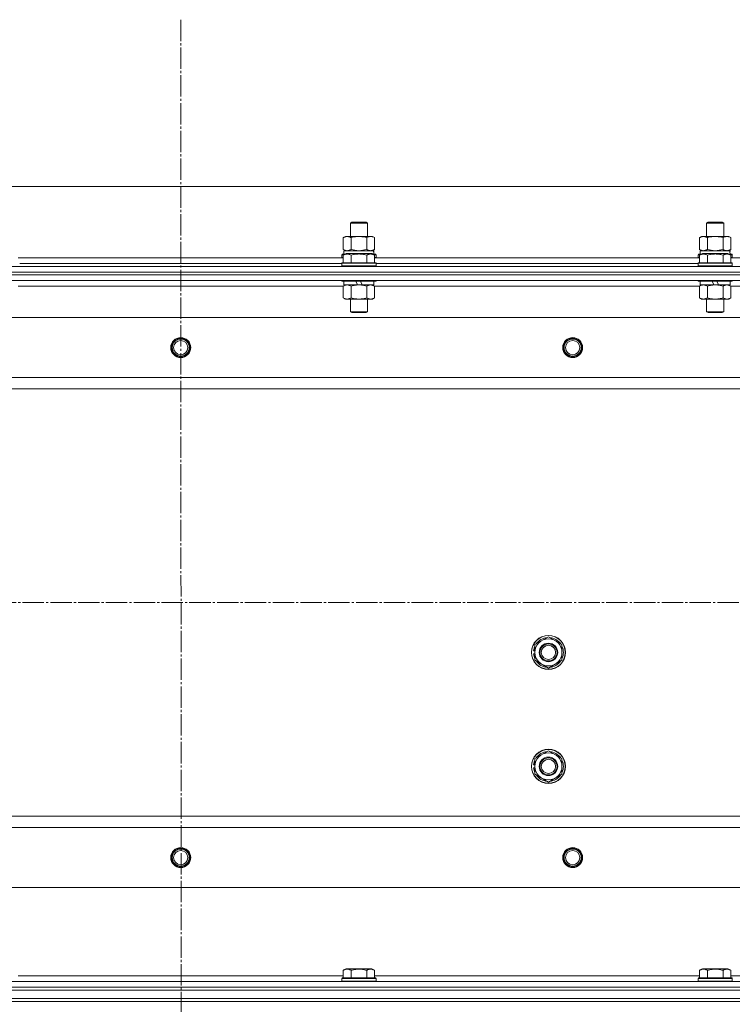
# Model space of a CAD drawing. Units: millimetres. Extents: x 0 to 21725, y -7 to 14850.
# Drawn here: x 3902 to 4402, y 12091 to 12782 of the extents above; entities that cross this region are included whole.
import ezdxf

# ---------------------------------------------------------------- set-up
doc = ezdxf.new("R2010")
doc.units = ezdxf.units.MM
doc.linetypes.add('K5LT_AXLED', pattern=[19.5, 15, -1.5, 1.5, -1.5])
doc.linetypes.add('K5LT_THIN', pattern=[0])
for name, color, linetype, true_color in [('DIM', 6, 'Continuous', 0xff00ff), ('OSI', 2, 'Continuous', 0xffff00), ('R', 1, 'Continuous', 0xff0000), ('WELDING', 7, 'Continuous', 0xffffff)]:
    doc.layers.add(name, color=color, linetype=linetype, true_color=true_color)

msp = doc.modelspace()

# ---------------------------------------------------------------- linework, layer by layer
at = {"layer": 'DIM', "color": 7, "linetype": 'K5LT_THIN', "lineweight": 18}
for p, q in [((3339.53, 12664.59), (6970.7, 12664.59)), ((3314.53, 12094.59), (6970.7, 12094.59))]:
    msp.add_line(p, q, dxfattribs=at)
at = {"layer": 'OSI', "color": 30, "linetype": 'K5LT_AXLED', "lineweight": 18, "true_color": 0xff8000}
for p, q in [((4014.53, 12781.74), (4016.53, 8183.24)), ((3279.53, 12372.59), (6226.68, 12372.59))]:
    msp.add_line(p, q, dxfattribs=at)
at = {"layer": 'R', "color": 7, "linetype": 'K5LT_THIN', "lineweight": 18}
for p, q in [((4133.53, 12639.01), (4134.53, 12639.59)), ((4133.53, 12629.59), (4133.53, 12639.01)), ((4133.53, 12639.01), (4145.53, 12639.01)), ((4134.53, 12639.59), (4144.53, 12639.59)), ((4145.53, 12639.01), (4144.53, 12639.59)), ((4145.53, 12629.59), (4145.53, 12639.01)), ((4383.53, 12639.01), (4384.53, 12639.59)), ((4383.53, 12629.59), (4383.53, 12639.01)), ((4383.53, 12639.01), (4395.53, 12639.01)), ((4384.53, 12639.59), (4394.53, 12639.59)), ((4395.53, 12639.01), (4394.53, 12639.59)), ((4395.53, 12629.59), (4395.53, 12639.01)), ((4128.56, 12628.74), (4130.03, 12629.59)), ((4128.56, 12620.44), (4128.56, 12628.74)), ((4130.03, 12629.59), (4131.3, 12629.59)), ((4131.3, 12629.59), (4149.03, 12629.59)), ((4134.04, 12620.44), (4134.04, 12628.74)), ((4145.01, 12620.44), (4145.01, 12628.74)), ((4150.5, 12628.74), (4149.03, 12629.59)), ((4150.5, 12620.44), (4150.5, 12628.74)), ((4378.56, 12628.74), (4380.03, 12629.59)), ((4378.56, 12620.44), (4378.56, 12628.74)), ((4380.03, 12629.59), (4381.3, 12629.59)), ((4381.3, 12629.59), (4399.03, 12629.59)), ((4384.04, 12620.44), (4384.04, 12628.74)), ((4395.01, 12620.44), (4395.01, 12628.74)), ((4400.5, 12628.74), (4399.03, 12629.59)), ((4400.5, 12620.44), (4400.5, 12628.74)), ((4128.56, 12620.44), (4130.03, 12619.59)), ((4150.5, 12620.44), (4149.03, 12619.59)), ((4378.56, 12620.44), (4380.03, 12619.59)), ((4400.5, 12620.44), (4399.03, 12619.59)), ((3900.5, 12614.59), (4128.56, 12614.59)), ((4127.53, 12616.79), (4127.7, 12617.09)), ((4127.53, 12616.79), (4127.53, 12614.89)), ((4129.17, 12616.79), (4127.53, 12616.79)), ((4127.53, 12614.89), (4127.7, 12614.59)), ((4128.56, 12614.89), (4127.53, 12614.89)), ((4129.69, 12617.09), (4127.7, 12617.09)), ((4128.56, 12616.44), (4130.55, 12617.59)), ((4128.56, 12616.44), (4128.56, 12611.09)), ((4129.03, 12619.59), (4149.77, 12619.59)), ((4129.03, 12617.09), (4129.03, 12619.59)), ((4148.5, 12617.59), (4130.55, 12617.59)), ((4134.04, 12616.44), (4134.04, 12611.09)), ((4145.01, 12616.44), (4145.01, 12611.09)), ((4150.5, 12616.44), (4148.5, 12617.59)), ((4151.35, 12617.09), (4149.36, 12617.09)), ((4149.98, 12619.59), (4149.77, 12619.59)), ((4151.53, 12616.79), (4149.88, 12616.79)), ((4149.98, 12619.59), (4149.9, 12618.21)), ((4150.5, 12616.44), (4150.5, 12611.09)), ((4151.53, 12614.89), (4150.5, 12614.89)), ((4150.5, 12614.59), (4378.56, 12614.59)), ((4151.53, 12616.79), (4151.35, 12617.09)), ((4151.53, 12614.89), (4151.35, 12614.59)), ((4151.53, 12616.79), (4151.53, 12614.89)), ((4377.53, 12616.79), (4377.7, 12617.09)), ((4377.53, 12616.79), (4377.53, 12614.89)), ((4379.17, 12616.79), (4377.53, 12616.79)), ((4377.53, 12614.89), (4377.7, 12614.59)), ((4378.56, 12614.89), (4377.53, 12614.89)), ((4379.69, 12617.09), (4377.7, 12617.09)), ((4378.56, 12616.44), (4380.55, 12617.59)), ((4378.56, 12616.44), (4378.56, 12611.09)), ((4379.03, 12619.59), (4399.77, 12619.59)), ((4379.03, 12617.09), (4379.03, 12619.59)), ((4398.5, 12617.59), (4380.55, 12617.59)), ((4384.04, 12616.44), (4384.04, 12611.09)), ((4395.01, 12616.44), (4395.01, 12611.09)), ((4400.5, 12616.44), (4398.5, 12617.59)), ((4401.35, 12617.09), (4399.36, 12617.09)), ((4399.98, 12619.59), (4399.77, 12619.59)), ((4401.53, 12616.79), (4399.88, 12616.79)), ((4399.98, 12619.59), (4399.9, 12618.21)), ((4400.5, 12616.44), (4400.5, 12611.09)), ((4401.53, 12614.89), (4400.5, 12614.89)), ((4400.5, 12614.59), (4628.56, 12614.59)), ((4401.53, 12616.79), (4401.35, 12617.09)), ((4401.53, 12614.89), (4401.35, 12614.59)), ((4401.53, 12616.79), (4401.53, 12614.89)), ((3322.53, 12608.59), (4706.53, 12608.59)), ((3901.53, 12610.59), (4127.53, 12610.59)), ((3901.53, 12610.59), (4127.53, 12610.59)), ((4127.53, 12610.79), (4127.7, 12611.09)), ((4127.53, 12610.79), (4127.53, 12608.89)), ((4151.53, 12610.79), (4127.53, 12610.79)), ((4151.53, 12608.89), (4127.53, 12608.89)), ((4127.53, 12608.89), (4127.7, 12608.59)), ((4151.35, 12611.09), (4127.7, 12611.09)), ((4151.53, 12610.79), (4151.35, 12611.09)), ((4151.53, 12608.89), (4151.35, 12608.59)), ((4151.53, 12610.79), (4151.53, 12608.89)), ((4151.53, 12610.59), (4377.53, 12610.59)), ((4151.53, 12610.59), (4377.53, 12610.59)), ((4377.53, 12610.79), (4377.7, 12611.09)), ((4377.53, 12610.79), (4377.53, 12608.89)), ((4401.53, 12610.79), (4377.53, 12610.79)), ((4401.53, 12608.89), (4377.53, 12608.89)), ((4377.53, 12608.89), (4377.7, 12608.59)), ((4401.35, 12611.09), (4377.7, 12611.09)), ((4401.53, 12610.79), (4401.35, 12611.09)), ((4401.53, 12608.89), (4401.35, 12608.59)), ((4401.53, 12610.79), (4401.53, 12608.89)), ((3322.4, 12604.59), (4706.4, 12604.59)), ((3322.4, 12602.59), (4706.4, 12602.59)), ((3322.53, 12604.59), (4706.53, 12604.59)), ((3322.53, 12602.59), (4706.53, 12602.59)), ((3322.53, 12598.59), (4706.53, 12598.59)), ((3900.5, 12594.59), (4128.56, 12594.59)), ((3901.53, 12598.59), (3901.53, 12598.39)), ((4127.53, 12598.59), (4127.53, 12598.39)), ((4151.53, 12598.39), (4127.53, 12598.39)), ((4127.53, 12598.39), (4127.7, 12598.09)), ((4151.35, 12598.09), (4127.7, 12598.09)), ((4128.56, 12594.74), (4130.03, 12595.59)), ((4128.56, 12594.74), (4128.56, 12586.44)), ((4129.03, 12598.09), (4129.03, 12595.59)), ((4138.51, 12595.59), (4129.03, 12595.59)), ((4134.04, 12594.74), (4134.04, 12586.44)), ((4138.51, 12595.59), (4137.35, 12598.09)), ((4138.51, 12595.59), (4139.53, 12595.59)), ((4139.53, 12595.59), (4141.82, 12595.59)), ((4141.82, 12595.59), (4140.66, 12598.09)), ((4150.03, 12595.59), (4141.82, 12595.59)), ((4145.01, 12594.74), (4145.01, 12586.44)), ((4150.5, 12594.74), (4149.03, 12595.59)), ((4150.03, 12598.09), (4150.03, 12595.59)), ((4150.5, 12594.74), (4150.5, 12586.44)), ((4150.5, 12594.59), (4378.56, 12594.59)), ((4151.53, 12598.39), (4151.35, 12598.09)), ((4151.53, 12598.59), (4151.53, 12598.39)), ((4377.53, 12598.59), (4377.53, 12598.39)), ((4401.53, 12598.39), (4377.53, 12598.39)), ((4377.53, 12598.39), (4377.7, 12598.09)), ((4401.35, 12598.09), (4377.7, 12598.09)), ((4378.56, 12594.74), (4380.03, 12595.59)), ((4378.56, 12594.74), (4378.56, 12586.44)), ((4379.03, 12598.09), (4379.03, 12595.59)), ((4388.51, 12595.59), (4379.03, 12595.59)), ((4384.04, 12594.74), (4384.04, 12586.44)), ((4388.51, 12595.59), (4387.35, 12598.09)), ((4388.51, 12595.59), (4389.53, 12595.59)), ((4389.53, 12595.59), (4391.82, 12595.59)), ((4391.82, 12595.59), (4390.66, 12598.09)), ((4400.03, 12595.59), (4391.82, 12595.59)), ((4395.01, 12594.74), (4395.01, 12586.44)), ((4400.5, 12594.74), (4399.03, 12595.59)), ((4400.03, 12598.09), (4400.03, 12595.59)), ((4400.5, 12594.74), (4400.5, 12586.44)), ((4400.5, 12594.59), (4628.56, 12594.59)), ((4401.53, 12598.39), (4401.35, 12598.09)), ((4401.53, 12598.59), (4401.53, 12598.39)), ((4128.56, 12586.44), (4130.03, 12585.59)), ((4150.5, 12586.44), (4149.03, 12585.59)), ((4378.56, 12586.44), (4380.03, 12585.59)), ((4400.5, 12586.44), (4399.03, 12585.59)), ((4139.53, 12585.59), (4130.03, 12585.59)), ((4133.53, 12585.59), (4133.53, 12576.67)), ((4149.03, 12585.59), (4139.53, 12585.59)), ((4145.53, 12585.59), (4145.53, 12576.67)), ((4389.53, 12585.59), (4380.03, 12585.59)), ((4383.53, 12585.59), (4383.53, 12576.67)), ((4399.03, 12585.59), (4389.53, 12585.59)), ((4395.53, 12585.59), (4395.53, 12576.67)), ((4663.03, 12572.59), (3366.03, 12572.59)), ((4145.53, 12576.67), (4133.53, 12576.67)), ((4133.53, 12576.67), (4134.53, 12576.09)), ((4144.53, 12576.09), (4134.53, 12576.09)), ((4145.53, 12576.67), (4144.53, 12576.09)), ((4395.53, 12576.67), (4383.53, 12576.67)), ((4383.53, 12576.67), (4384.53, 12576.09)), ((4394.53, 12576.09), (4384.53, 12576.09)), ((4395.53, 12576.67), (4394.53, 12576.09)), ((4614.53, 12530.59), (3414.53, 12530.59)), ((4614.53, 12522.59), (3414.53, 12522.59)), ((4263.03, 12343.07), (4272.53, 12348.56)), ((4272.53, 12348.56), (4282.03, 12343.07)), ((4263.03, 12338.72), (4262.09, 12338.72)), ((4263.03, 12339.89), (4262.28, 12339.89)), ((4263.03, 12337.59), (4263.03, 12343.07)), ((4263.03, 12332.1), (4263.03, 12337.59)), ((4282.03, 12343.07), (4282.03, 12337.59)), ((4282.03, 12337.59), (4282.03, 12332.1)), ((4262.08, 12336.58), (4263.03, 12336.58)), ((4272.53, 12326.62), (4263.03, 12332.1)), ((4282.03, 12332.1), (4272.53, 12326.62)), ((4263.03, 12263.07), (4272.53, 12268.56)), ((4272.53, 12268.56), (4282.03, 12263.07)), ((4263.03, 12257.59), (4263.03, 12263.07)), ((4282.03, 12263.07), (4282.03, 12257.59)), ((4262.08, 12256.58), (4263.03, 12256.58)), ((4263.03, 12258.72), (4262.09, 12258.72)), ((4263.03, 12259.89), (4262.28, 12259.89)), ((4263.03, 12252.1), (4263.03, 12257.59)), ((4282.03, 12257.59), (4282.03, 12252.1)), ((4272.53, 12246.62), (4263.03, 12252.1)), ((4282.03, 12252.1), (4272.53, 12246.62)), ((4614.53, 12222.59), (3414.53, 12222.59)), ((4614.53, 12214.59), (3414.53, 12214.59)), ((4663.03, 12172.59), (3366.03, 12172.59)), ((4128.56, 12110.59), (3900.5, 12110.59)), ((4127.53, 12108.79), (4127.7, 12109.09)), ((4127.7, 12109.09), (4151.35, 12109.09)), ((4127.7, 12109.09), (4127.7, 12109.09)), ((4128.56, 12114.44), (4130.55, 12115.59)), ((4128.56, 12114.44), (4128.56, 12109.09)), ((4148.5, 12115.59), (4130.55, 12115.59)), ((4134.04, 12114.44), (4134.04, 12109.09)), ((4145.01, 12114.44), (4145.01, 12109.09)), ((4150.5, 12114.44), (4148.5, 12115.59)), ((4150.5, 12114.44), (4150.5, 12109.09)), ((4378.56, 12110.59), (4150.5, 12110.59)), ((4151.53, 12108.79), (4151.35, 12109.09)), ((4377.53, 12108.79), (4377.7, 12109.09)), ((4377.7, 12109.09), (4401.35, 12109.09)), ((4377.7, 12109.09), (4377.7, 12109.09)), ((4378.56, 12114.44), (4380.55, 12115.59)), ((4378.56, 12114.44), (4378.56, 12109.09)), ((4398.5, 12115.59), (4380.55, 12115.59)), ((4384.04, 12114.44), (4384.04, 12109.09)), ((4395.01, 12114.44), (4395.01, 12109.09)), ((4400.5, 12114.44), (4398.5, 12115.59)), ((4400.5, 12114.44), (4400.5, 12109.09)), ((4628.56, 12110.59), (4400.5, 12110.59)), ((4401.53, 12108.79), (4401.35, 12109.09)), ((4706.53, 12106.59), (3322.53, 12106.59)), ((4706.53, 12102.59), (3322.53, 12102.59)), ((3322.53, 12102.59), (4706.53, 12102.59)), ((4127.53, 12106.89), (4127.53, 12108.79)), ((4127.53, 12108.79), (4151.53, 12108.79)), ((4127.53, 12108.79), (4127.53, 12108.79)), ((4127.53, 12106.89), (4127.7, 12106.59)), ((4127.53, 12106.89), (4151.53, 12106.89)), ((4127.53, 12106.89), (4127.53, 12106.89)), ((4151.53, 12106.89), (4151.35, 12106.59)), ((4151.53, 12106.89), (4151.53, 12108.79)), ((4377.53, 12106.89), (4377.53, 12108.79)), ((4377.53, 12108.79), (4401.53, 12108.79)), ((4377.53, 12108.79), (4377.53, 12108.79)), ((4377.53, 12106.89), (4377.7, 12106.59)), ((4377.53, 12106.89), (4401.53, 12106.89)), ((4377.53, 12106.89), (4377.53, 12106.89)), ((4401.53, 12106.89), (4401.35, 12106.59)), ((4401.53, 12106.89), (4401.53, 12108.79)), ((3322.53, 12100.59), (4706.53, 12100.59)), ((3322.53, 12100.59), (4706.53, 12100.59)), ((3322.53, 12094.59), (4706.53, 12094.59)), ((3322.53, 12094.59), (4706.53, 12094.59)), ((3322.53, 12092.59), (4706.53, 12092.59)), ((4706.53, 12092.59), (3322.53, 12092.59))]:
    msp.add_line(p, q, dxfattribs=at)
for centre, radius in [((4014.53, 12551.59), 7), ((4289.53, 12551.59), 7), ((4014.53, 12551.59), 6.5), ((4014.53, 12551.59), 6), ((4014.53, 12551.59), 5), ((4289.53, 12551.59), 6.5), ((4289.53, 12551.59), 6), ((4289.53, 12551.59), 5), ((4272.53, 12337.59), 12), ((4272.53, 12337.59), 11.83), ((4272.53, 12337.59), 6.5), ((4272.53, 12337.59), 6), ((4272.53, 12337.59), 5), ((4272.53, 12257.59), 12), ((4272.53, 12257.59), 11.83), ((4272.53, 12257.59), 6.5), ((4272.53, 12257.59), 6), ((4272.53, 12257.59), 5), ((4014.53, 12193.59), 7), ((4014.53, 12193.59), 6.5), ((4014.53, 12193.59), 6), ((4289.53, 12193.59), 7), ((4289.53, 12193.59), 6.5), ((4289.53, 12193.59), 6), ((4014.53, 12193.59), 5), ((4289.53, 12193.59), 5)]:
    msp.add_circle(centre, radius, dxfattribs=at)
for centre, radius, start, end in [((4272.53, 12337.59), 9.5, 0, 180), ((4272.53, 12337.59), 10.5, 94.79123, 145.20877), ((4272.53, 12337.59), 10.5, 34.79123, 85.20875), ((4272.53, 12337.59), 10.5, 167.35895, 173.81052), ((4272.53, 12337.59), 10.5, 154.79123, 167.35895), ((4272.53, 12337.59), 9.5, 180, 0), ((4272.53, 12337.59), 10.5, 334.79123, 25.20877), ((4272.53, 12337.59), 10.5, 185.53239, 205.20877), ((4272.53, 12337.59), 10.5, 214.79125, 265.20877), ((4272.53, 12337.59), 10.5, 274.79123, 325.20877), ((4272.53, 12257.59), 10.5, 94.79123, 145.20877), ((4272.53, 12257.59), 10.5, 34.79123, 85.20875), ((4272.53, 12257.59), 10.5, 154.79123, 167.35895), ((4272.53, 12257.59), 9.5, 0, 180), ((4272.53, 12257.59), 10.5, 334.79123, 25.20877), ((4272.53, 12257.59), 10.5, 185.53239, 205.20877), ((4272.53, 12257.59), 10.5, 167.35895, 173.81052), ((4272.53, 12257.59), 9.5, 180, 0), ((4272.53, 12257.59), 10.5, 214.79125, 265.20877), ((4272.53, 12257.59), 10.5, 274.79123, 325.20877)]:
    msp.add_arc(centre, radius, start, end, dxfattribs=at)
for centre in [(4139.53, 12614.66), (4389.53, 12614.66)]:
    msp.add_ellipse(centre, major_axis=(0, 22.52), ratio=0.466308, start_param=-1.46277, end_param=-1.350168, dxfattribs=at)
at = {"layer": 'WELDING', "color": 7, "linetype": 'K5LT_THIN', "lineweight": 18}
for p, q in [((4128.56, 12620.44), (4131.3, 12619.59)), ((4134.04, 12620.44), (4139.53, 12619.59)), ((4144.94, 12620.42), (4145.01, 12620.44)), ((4378.56, 12620.44), (4381.3, 12619.59)), ((4384.04, 12620.44), (4389.53, 12619.59)), ((4394.94, 12620.42), (4395.01, 12620.44)), ((4139.53, 12619.59), (4144.94, 12620.42)), ((4389.53, 12619.59), (4394.94, 12620.42)), ((4150.5, 12594.74), (4147.75, 12595.59)), ((4400.5, 12594.74), (4397.75, 12595.59))]:
    msp.add_line(p, q, dxfattribs=at)
for points, knots in [([(4131.3, 12629.59), (4131.14, 12629.59), (4130.87, 12629.57), (4130.48, 12629.51), (4130.2, 12629.45), (4129.8, 12629.33), (4129.27, 12629.12), (4128.79, 12628.88), (4128.56, 12628.74)], [0, 0, 0, 0, 1.548206, 2.616755, 3.724998, 4.291764, 6.613357, 9, 9, 9, 9]), ([(4134.04, 12628.74), (4133.79, 12628.88), (4133.36, 12629.11), (4132.75, 12629.35), (4132.25, 12629.49), (4131.77, 12629.57), (4131.46, 12629.59), (4131.3, 12629.59)], [0, 0, 0, 0, 2.217775, 3.830428, 5.353122, 6.582558, 8, 8, 8, 8]), ([(4145.01, 12628.74), (4144.36, 12628.93), (4143.42, 12629.16), (4142.27, 12629.37), (4141.59, 12629.46), (4140.98, 12629.53), (4140.38, 12629.57), (4139.77, 12629.59), (4139.16, 12629.59), (4138.56, 12629.56), (4137.88, 12629.51), (4137.05, 12629.41), (4135.73, 12629.19), (4134.71, 12628.93), (4134.04, 12628.74)], [0, 0, 0, 0, 2.72415, 3.912285, 4.716446, 5.530362, 6.353984, 7.180289, 7.997717, 8.810544, 9.605533, 10.761675, 12.184093, 15, 15, 15, 15]), ([(4150.5, 12628.74), (4150.17, 12628.93), (4149.7, 12629.16), (4149.13, 12629.37), (4148.78, 12629.46), (4148.48, 12629.53), (4148.18, 12629.57), (4147.87, 12629.59), (4147.57, 12629.59), (4147.27, 12629.56), (4146.93, 12629.51), (4146.51, 12629.41), (4145.86, 12629.19), (4145.35, 12628.93), (4145.01, 12628.74)], [0, 0, 0, 0, 2.72415, 3.912285, 4.716446, 5.530362, 6.353984, 7.180289, 7.997717, 8.810544, 9.605533, 10.761675, 12.184093, 15, 15, 15, 15]), ([(4381.3, 12629.59), (4381.14, 12629.59), (4380.87, 12629.57), (4380.48, 12629.51), (4380.2, 12629.45), (4379.8, 12629.33), (4379.27, 12629.12), (4378.79, 12628.88), (4378.56, 12628.74)], [0, 0, 0, 0, 1.548206, 2.616755, 3.724998, 4.291764, 6.613357, 9, 9, 9, 9]), ([(4384.04, 12628.74), (4383.79, 12628.88), (4383.36, 12629.11), (4382.75, 12629.35), (4382.25, 12629.49), (4381.77, 12629.57), (4381.46, 12629.59), (4381.3, 12629.59)], [0, 0, 0, 0, 2.217775, 3.830428, 5.353122, 6.582558, 8, 8, 8, 8]), ([(4395.01, 12628.74), (4394.36, 12628.93), (4393.42, 12629.16), (4392.27, 12629.37), (4391.59, 12629.46), (4390.98, 12629.53), (4390.38, 12629.57), (4389.77, 12629.59), (4389.16, 12629.59), (4388.56, 12629.56), (4387.88, 12629.51), (4387.05, 12629.41), (4385.73, 12629.19), (4384.71, 12628.93), (4384.04, 12628.74)], [0, 0, 0, 0, 2.72415, 3.912285, 4.716446, 5.530362, 6.353984, 7.180289, 7.997717, 8.810544, 9.605533, 10.761675, 12.184093, 15, 15, 15, 15]), ([(4400.5, 12628.74), (4400.17, 12628.93), (4399.7, 12629.16), (4399.13, 12629.37), (4398.78, 12629.46), (4398.48, 12629.53), (4398.18, 12629.57), (4397.87, 12629.59), (4397.57, 12629.59), (4397.27, 12629.56), (4396.93, 12629.51), (4396.51, 12629.41), (4395.86, 12629.19), (4395.35, 12628.93), (4395.01, 12628.74)], [0, 0, 0, 0, 2.72415, 3.912285, 4.716446, 5.530362, 6.353984, 7.180289, 7.997717, 8.810544, 9.605533, 10.761675, 12.184093, 15, 15, 15, 15]), ([(4131.3, 12619.59), (4131.42, 12619.59), (4131.67, 12619.6), (4132.04, 12619.65), (4132.41, 12619.73), (4132.87, 12619.87), (4133.42, 12620.1), (4133.84, 12620.32), (4134.04, 12620.44)], [0, 0, 0, 0, 1.192024, 2.404251, 3.60809, 4.765234, 6.955738, 9, 9, 9, 9]), ([(4145.01, 12620.44), (4145.3, 12620.27), (4145.74, 12620.05), (4146.3, 12619.84), (4146.68, 12619.72), (4147.04, 12619.65), (4147.4, 12619.6), (4147.64, 12619.59), (4147.75, 12619.59)], [0, 0, 0, 0, 2.905563, 4.375924, 5.511195, 6.679161, 7.850161, 9, 9, 9, 9]), ([(4147.75, 12619.59), (4147.88, 12619.59), (4148.13, 12619.6), (4148.5, 12619.65), (4148.86, 12619.73), (4149.33, 12619.87), (4149.87, 12620.1), (4150.29, 12620.32), (4150.5, 12620.44)], [0, 0, 0, 0, 1.192024, 2.404251, 3.60809, 4.765234, 6.955738, 9, 9, 9, 9]), ([(4381.3, 12619.59), (4381.42, 12619.59), (4381.67, 12619.6), (4382.04, 12619.65), (4382.41, 12619.73), (4382.87, 12619.87), (4383.42, 12620.1), (4383.84, 12620.32), (4384.04, 12620.44)], [0, 0, 0, 0, 1.192024, 2.404251, 3.60809, 4.765234, 6.955738, 9, 9, 9, 9]), ([(4395.01, 12620.44), (4395.3, 12620.27), (4395.74, 12620.05), (4396.3, 12619.84), (4396.68, 12619.72), (4397.04, 12619.65), (4397.4, 12619.6), (4397.64, 12619.59), (4397.75, 12619.59)], [0, 0, 0, 0, 2.905563, 4.375924, 5.511195, 6.679161, 7.850161, 9, 9, 9, 9]), ([(4397.75, 12619.59), (4397.88, 12619.59), (4398.13, 12619.6), (4398.5, 12619.65), (4398.86, 12619.73), (4399.33, 12619.87), (4399.87, 12620.1), (4400.29, 12620.32), (4400.5, 12620.44)], [0, 0, 0, 0, 1.192024, 2.404251, 3.60809, 4.765234, 6.955738, 9, 9, 9, 9]), ([(4134.04, 12616.44), (4133.74, 12616.61), (4133.29, 12616.84), (4132.73, 12617.05), (4132.38, 12617.15), (4132.08, 12617.21), (4131.79, 12617.26), (4131.49, 12617.28), (4131.19, 12617.29), (4130.88, 12617.27), (4130.56, 12617.22), (4130.18, 12617.14), (4129.68, 12616.99), (4129.12, 12616.74), (4128.73, 12616.53), (4128.56, 12616.44)], [0, 0, 0, 0, 2.704026, 3.977567, 4.913586, 5.783319, 6.583675, 7.42636, 8.303602, 9.201828, 10.1214, 11.060865, 12.506598, 14.484694, 16, 16, 16, 16]), ([(4145.01, 12616.44), (4144.48, 12616.59), (4143.58, 12616.82), (4142.46, 12617.03), (4141.68, 12617.15), (4141.08, 12617.21), (4140.5, 12617.26), (4139.92, 12617.28), (4139.31, 12617.29), (4138.69, 12617.27), (4138.05, 12617.22), (4137.4, 12617.15), (4136.62, 12617.04), (4135.5, 12616.83), (4134.6, 12616.6), (4134.04, 12616.44)], [0, 0, 0, 0, 2.400934, 3.977567, 4.913586, 5.783319, 6.583675, 7.42636, 8.303602, 9.201828, 10.1214, 11.060865, 12.021818, 13.488338, 16, 16, 16, 16]), ([(4150.5, 12616.44), (4150.19, 12616.61), (4149.75, 12616.84), (4149.19, 12617.05), (4148.83, 12617.15), (4148.53, 12617.21), (4148.24, 12617.26), (4147.95, 12617.28), (4147.65, 12617.29), (4147.33, 12617.27), (4147.01, 12617.22), (4146.63, 12617.14), (4146.13, 12616.99), (4145.57, 12616.74), (4145.18, 12616.53), (4145.01, 12616.44)], [0, 0, 0, 0, 2.704026, 3.977567, 4.913586, 5.783319, 6.583675, 7.42636, 8.303602, 9.201828, 10.1214, 11.060865, 12.506598, 14.484694, 16, 16, 16, 16]), ([(4384.04, 12616.44), (4383.74, 12616.61), (4383.29, 12616.84), (4382.73, 12617.05), (4382.38, 12617.15), (4382.08, 12617.21), (4381.79, 12617.26), (4381.49, 12617.28), (4381.19, 12617.29), (4380.88, 12617.27), (4380.56, 12617.22), (4380.18, 12617.14), (4379.68, 12616.99), (4379.12, 12616.74), (4378.73, 12616.53), (4378.56, 12616.44)], [0, 0, 0, 0, 2.704026, 3.977567, 4.913586, 5.783319, 6.583675, 7.42636, 8.303602, 9.201828, 10.1214, 11.060865, 12.506598, 14.484694, 16, 16, 16, 16]), ([(4395.01, 12616.44), (4394.48, 12616.59), (4393.58, 12616.82), (4392.46, 12617.03), (4391.68, 12617.15), (4391.08, 12617.21), (4390.5, 12617.26), (4389.92, 12617.28), (4389.31, 12617.29), (4388.69, 12617.27), (4388.05, 12617.22), (4387.4, 12617.15), (4386.62, 12617.04), (4385.5, 12616.83), (4384.6, 12616.6), (4384.04, 12616.44)], [0, 0, 0, 0, 2.400934, 3.977567, 4.913586, 5.783319, 6.583675, 7.42636, 8.303602, 9.201828, 10.1214, 11.060865, 12.021818, 13.488338, 16, 16, 16, 16]), ([(4400.5, 12616.44), (4400.19, 12616.61), (4399.75, 12616.84), (4399.19, 12617.05), (4398.83, 12617.15), (4398.53, 12617.21), (4398.24, 12617.26), (4397.95, 12617.28), (4397.65, 12617.29), (4397.33, 12617.27), (4397.01, 12617.22), (4396.63, 12617.14), (4396.13, 12616.99), (4395.57, 12616.74), (4395.18, 12616.53), (4395.01, 12616.44)], [0, 0, 0, 0, 2.704026, 3.977567, 4.913586, 5.783319, 6.583675, 7.42636, 8.303602, 9.201828, 10.1214, 11.060865, 12.506598, 14.484694, 16, 16, 16, 16]), ([(4131.3, 12595.59), (4131.18, 12595.59), (4130.93, 12595.58), (4130.55, 12595.53), (4130.19, 12595.45), (4129.73, 12595.3), (4129.18, 12595.08), (4128.76, 12594.86), (4128.56, 12594.74)], [0, 0, 0, 0, 1.192024, 2.404251, 3.60809, 4.765234, 6.955738, 9, 9, 9, 9]), ([(4134.04, 12594.74), (4133.76, 12594.91), (4133.32, 12595.13), (4132.76, 12595.34), (4132.37, 12595.46), (4132.01, 12595.53), (4131.66, 12595.58), (4131.42, 12595.59), (4131.3, 12595.59)], [0, 0, 0, 0, 2.905563, 4.375924, 5.511195, 6.679161, 7.850161, 9, 9, 9, 9]), ([(4139.53, 12595.59), (4139.2, 12595.59), (4138.66, 12595.57), (4137.9, 12595.51), (4137.34, 12595.45), (4136.52, 12595.33), (4135.46, 12595.12), (4134.52, 12594.88), (4134.04, 12594.74)], [0, 0, 0, 0, 1.548206, 2.616755, 3.724998, 4.291764, 6.613357, 9, 9, 9, 9]), ([(4145.01, 12594.74), (4144.52, 12594.88), (4143.66, 12595.11), (4142.55, 12595.32), (4141.66, 12595.46), (4140.86, 12595.54), (4140.13, 12595.58), (4139.69, 12595.59), (4139.53, 12595.59)], [0, 0, 0, 0, 2.494996, 4.309231, 5.453284, 6.859164, 8.206766, 9, 9, 9, 9]), ([(4147.75, 12595.59), (4147.63, 12595.59), (4147.38, 12595.58), (4147.01, 12595.53), (4146.64, 12595.45), (4146.18, 12595.3), (4145.64, 12595.08), (4145.21, 12594.86), (4145.01, 12594.74)], [0, 0, 0, 0, 1.192024, 2.404251, 3.60809, 4.765234, 6.955738, 9, 9, 9, 9]), ([(4381.3, 12595.59), (4381.18, 12595.59), (4380.93, 12595.58), (4380.55, 12595.53), (4380.19, 12595.45), (4379.73, 12595.3), (4379.18, 12595.08), (4378.76, 12594.86), (4378.56, 12594.74)], [0, 0, 0, 0, 1.192024, 2.404251, 3.60809, 4.765234, 6.955738, 9, 9, 9, 9]), ([(4384.04, 12594.74), (4383.76, 12594.91), (4383.32, 12595.13), (4382.76, 12595.34), (4382.37, 12595.46), (4382.01, 12595.53), (4381.66, 12595.58), (4381.42, 12595.59), (4381.3, 12595.59)], [0, 0, 0, 0, 2.905563, 4.375924, 5.511195, 6.679161, 7.850161, 9, 9, 9, 9]), ([(4389.53, 12595.59), (4389.2, 12595.59), (4388.66, 12595.57), (4387.9, 12595.51), (4387.34, 12595.45), (4386.52, 12595.33), (4385.46, 12595.12), (4384.52, 12594.88), (4384.04, 12594.74)], [0, 0, 0, 0, 1.548206, 2.616755, 3.724998, 4.291764, 6.613357, 9, 9, 9, 9]), ([(4395.01, 12594.74), (4394.52, 12594.88), (4393.66, 12595.11), (4392.55, 12595.32), (4391.66, 12595.46), (4390.86, 12595.54), (4390.13, 12595.58), (4389.69, 12595.59), (4389.53, 12595.59)], [0, 0, 0, 0, 2.494996, 4.309231, 5.453284, 6.859164, 8.206766, 9, 9, 9, 9]), ([(4397.75, 12595.59), (4397.63, 12595.59), (4397.38, 12595.58), (4397.01, 12595.53), (4396.64, 12595.45), (4396.18, 12595.3), (4395.64, 12595.08), (4395.21, 12594.86), (4395.01, 12594.74)], [0, 0, 0, 0, 1.192024, 2.404251, 3.60809, 4.765234, 6.955738, 9, 9, 9, 9]), ([(4128.56, 12586.44), (4128.88, 12586.25), (4129.35, 12586.01), (4129.93, 12585.81), (4130.27, 12585.71), (4130.57, 12585.65), (4130.87, 12585.61), (4131.18, 12585.59), (4131.48, 12585.59), (4131.78, 12585.61), (4132.12, 12585.67), (4132.54, 12585.76), (4133.2, 12585.99), (4133.71, 12586.24), (4134.04, 12586.44)], [0, 0, 0, 0, 2.72415, 3.912285, 4.716446, 5.530362, 6.353984, 7.180289, 7.997717, 8.810544, 9.605533, 10.761675, 12.184093, 15, 15, 15, 15]), ([(4134.04, 12586.44), (4134.61, 12586.27), (4135.49, 12586.05), (4136.61, 12585.84), (4137.38, 12585.72), (4138.1, 12585.65), (4138.81, 12585.6), (4139.29, 12585.59), (4139.53, 12585.59)], [0, 0, 0, 0, 2.905563, 4.375924, 5.511195, 6.679161, 7.850161, 9, 9, 9, 9]), ([(4139.53, 12585.59), (4139.77, 12585.59), (4140.27, 12585.6), (4141.02, 12585.65), (4141.75, 12585.73), (4142.67, 12585.87), (4143.76, 12586.1), (4144.6, 12586.32), (4145.01, 12586.44)], [0, 0, 0, 0, 1.192024, 2.404251, 3.60809, 4.765234, 6.955738, 9, 9, 9, 9]), ([(4145.01, 12586.44), (4145.33, 12586.25), (4145.8, 12586.01), (4146.38, 12585.81), (4146.72, 12585.71), (4147.02, 12585.65), (4147.33, 12585.61), (4147.63, 12585.59), (4147.94, 12585.59), (4148.24, 12585.61), (4148.58, 12585.67), (4148.99, 12585.76), (4149.65, 12585.99), (4150.16, 12586.24), (4150.5, 12586.44)], [0, 0, 0, 0, 2.72415, 3.912285, 4.716446, 5.530362, 6.353984, 7.180289, 7.997717, 8.810544, 9.605533, 10.761675, 12.184093, 15, 15, 15, 15]), ([(4378.56, 12586.44), (4378.88, 12586.25), (4379.35, 12586.01), (4379.93, 12585.81), (4380.27, 12585.71), (4380.57, 12585.65), (4380.87, 12585.61), (4381.18, 12585.59), (4381.48, 12585.59), (4381.78, 12585.61), (4382.12, 12585.67), (4382.54, 12585.76), (4383.2, 12585.99), (4383.71, 12586.24), (4384.04, 12586.44)], [0, 0, 0, 0, 2.72415, 3.912285, 4.716446, 5.530362, 6.353984, 7.180289, 7.997717, 8.810544, 9.605533, 10.761675, 12.184093, 15, 15, 15, 15]), ([(4384.04, 12586.44), (4384.61, 12586.27), (4385.49, 12586.05), (4386.61, 12585.84), (4387.38, 12585.72), (4388.1, 12585.65), (4388.81, 12585.6), (4389.29, 12585.59), (4389.53, 12585.59)], [0, 0, 0, 0, 2.905563, 4.375924, 5.511195, 6.679161, 7.850161, 9, 9, 9, 9]), ([(4389.53, 12585.59), (4389.77, 12585.59), (4390.27, 12585.6), (4391.02, 12585.65), (4391.75, 12585.73), (4392.67, 12585.87), (4393.76, 12586.1), (4394.6, 12586.32), (4395.01, 12586.44)], [0, 0, 0, 0, 1.192024, 2.404251, 3.60809, 4.765234, 6.955738, 9, 9, 9, 9]), ([(4395.01, 12586.44), (4395.33, 12586.25), (4395.8, 12586.01), (4396.38, 12585.81), (4396.72, 12585.71), (4397.02, 12585.65), (4397.33, 12585.61), (4397.63, 12585.59), (4397.94, 12585.59), (4398.24, 12585.61), (4398.58, 12585.67), (4398.99, 12585.76), (4399.65, 12585.99), (4400.16, 12586.24), (4400.5, 12586.44)], [0, 0, 0, 0, 2.72415, 3.912285, 4.716446, 5.530362, 6.353984, 7.180289, 7.997717, 8.810544, 9.605533, 10.761675, 12.184093, 15, 15, 15, 15]), ([(4134.04, 12114.44), (4133.74, 12114.61), (4133.29, 12114.84), (4132.73, 12115.05), (4132.38, 12115.15), (4132.08, 12115.21), (4131.79, 12115.26), (4131.49, 12115.28), (4131.19, 12115.29), (4130.88, 12115.27), (4130.56, 12115.22), (4130.18, 12115.14), (4129.68, 12114.99), (4129.12, 12114.74), (4128.73, 12114.53), (4128.56, 12114.44)], [0, 0, 0, 0, 2.704026, 3.977567, 4.913586, 5.783319, 6.583675, 7.42636, 8.303602, 9.201828, 10.1214, 11.060865, 12.506598, 14.484694, 16, 16, 16, 16]), ([(4145.01, 12114.44), (4144.48, 12114.59), (4143.58, 12114.82), (4142.46, 12115.03), (4141.68, 12115.15), (4141.08, 12115.21), (4140.5, 12115.26), (4139.92, 12115.28), (4139.31, 12115.29), (4138.69, 12115.27), (4138.05, 12115.22), (4137.4, 12115.15), (4136.62, 12115.04), (4135.5, 12114.83), (4134.6, 12114.6), (4134.04, 12114.44)], [0, 0, 0, 0, 2.400934, 3.977567, 4.913586, 5.783319, 6.583675, 7.42636, 8.303602, 9.201828, 10.1214, 11.060865, 12.021818, 13.488338, 16, 16, 16, 16]), ([(4150.5, 12114.44), (4150.19, 12114.61), (4149.75, 12114.84), (4149.19, 12115.05), (4148.83, 12115.15), (4148.53, 12115.21), (4148.24, 12115.26), (4147.95, 12115.28), (4147.65, 12115.29), (4147.33, 12115.27), (4147.01, 12115.22), (4146.63, 12115.14), (4146.13, 12114.99), (4145.57, 12114.74), (4145.18, 12114.53), (4145.01, 12114.44)], [0, 0, 0, 0, 2.704026, 3.977567, 4.913586, 5.783319, 6.583675, 7.42636, 8.303602, 9.201828, 10.1214, 11.060865, 12.506598, 14.484694, 16, 16, 16, 16]), ([(4384.04, 12114.44), (4383.74, 12114.61), (4383.29, 12114.84), (4382.73, 12115.05), (4382.38, 12115.15), (4382.08, 12115.21), (4381.79, 12115.26), (4381.49, 12115.28), (4381.19, 12115.29), (4380.88, 12115.27), (4380.56, 12115.22), (4380.18, 12115.14), (4379.68, 12114.99), (4379.12, 12114.74), (4378.73, 12114.53), (4378.56, 12114.44)], [0, 0, 0, 0, 2.704026, 3.977567, 4.913586, 5.783319, 6.583675, 7.42636, 8.303602, 9.201828, 10.1214, 11.060865, 12.506598, 14.484694, 16, 16, 16, 16]), ([(4395.01, 12114.44), (4394.48, 12114.59), (4393.58, 12114.82), (4392.46, 12115.03), (4391.68, 12115.15), (4391.08, 12115.21), (4390.5, 12115.26), (4389.92, 12115.28), (4389.31, 12115.29), (4388.69, 12115.27), (4388.05, 12115.22), (4387.4, 12115.15), (4386.62, 12115.04), (4385.5, 12114.83), (4384.6, 12114.6), (4384.04, 12114.44)], [0, 0, 0, 0, 2.400934, 3.977567, 4.913586, 5.783319, 6.583675, 7.42636, 8.303602, 9.201828, 10.1214, 11.060865, 12.021818, 13.488338, 16, 16, 16, 16]), ([(4400.5, 12114.44), (4400.19, 12114.61), (4399.75, 12114.84), (4399.19, 12115.05), (4398.83, 12115.15), (4398.53, 12115.21), (4398.24, 12115.26), (4397.95, 12115.28), (4397.65, 12115.29), (4397.33, 12115.27), (4397.01, 12115.22), (4396.63, 12115.14), (4396.13, 12114.99), (4395.57, 12114.74), (4395.18, 12114.53), (4395.01, 12114.44)], [0, 0, 0, 0, 2.704026, 3.977567, 4.913586, 5.783319, 6.583675, 7.42636, 8.303602, 9.201828, 10.1214, 11.060865, 12.506598, 14.484694, 16, 16, 16, 16])]:
    msp.add_open_spline(points, degree=3, knots=knots, dxfattribs=at)

doc.saveas('drawing.dxf')
